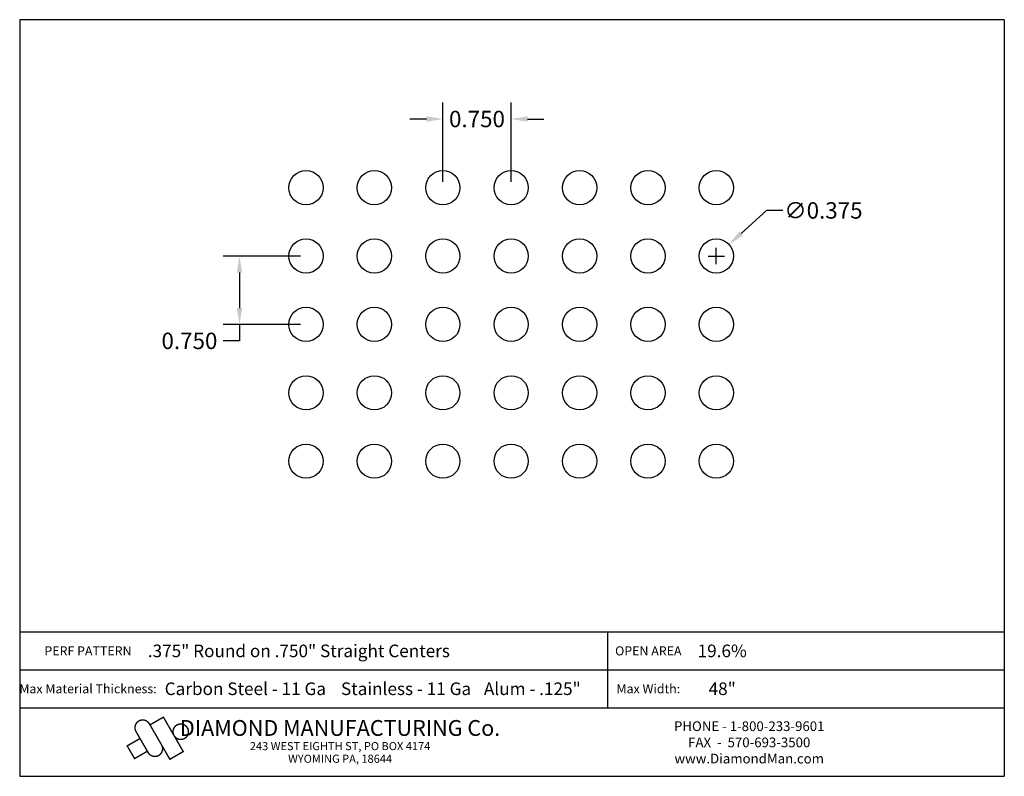
# Model space of a CAD drawing. Extents: x 24.9 to 35.7, y -19.1 to -10.8.
import ezdxf
from ezdxf.enums import TextEntityAlignment as Align

# ---------------------------------------------------------------- set-up
doc = ezdxf.new("R2010")
doc.units = 0
doc.header["$MEASUREMENT"] = 0
doc.layers.get('0').update_dxf_attribs({"linetype": 'CONTINUOUS'})
doc.layers.get('DEFPOINTS').update_dxf_attribs({"linetype": 'CONTINUOUS'})
doc.layers.add('BLU', color=5, linetype='CONTINUOUS')
doc.layers.add('TEXT', color=7, linetype='CONTINUOUS')
doc.styles.add('TECHNIC', font='swissck.ttf')
doc.dimstyles.get("Standard").update_dxf_attribs({"dimtxt": 0.18, "dimasz": 0.18, "dimexe": 0.18, "dimexo": 0.0625, "dimgap": 0.09, "dimtad": 0, "dimtih": 1, "dimtoh": 1, "dimdec": 3, "dimzin": 0, "dimdsep": 46, "dimtxsty": 'TECHNIC', "dimcen": 0.09, "dimadec": 0, "dimazin": 0, "dimtfac": 1, "dimtdec": 3, "dimtofl": 0, "dimtmove": 0, "dimatfit": 3, "dimfxl": 1, "dimtolj": 1, "dimtzin": 0, "dimarcsym": 0})

# ---------------------------------------------------------------- blocks, each defined once
blk = doc.blocks.new('*U0')
blk.add_circle((0, 0), 0.188)
blk = doc.blocks.new('*U1')
at = {"color": 0, "linetype": 'ByBlock', "lineweight": -2}
for p in [(0, 3), (0.75, 3), (1.5, 3), (2.25, 3), (3, 3), (3.75, 3), (4.5, 3), (0, 2.25), (0.75, 2.25), (1.5, 2.25), (2.25, 2.25), (3, 2.25), (3.75, 2.25), (4.5, 2.25), (0, 1.5), (0.75, 1.5), (1.5, 1.5), (2.25, 1.5), (3, 1.5), (3.75, 1.5), (4.5, 1.5), (0, 0.75), (0.75, 0.75), (1.5, 0.75), (2.25, 0.75), (3, 0.75), (3.75, 0.75), (4.5, 0.75), (0, 0), (0.75, 0), (1.5, 0), (2.25, 0), (3, 0), (3.75, 0), (4.5, 0)]:
    blk.add_blockref('*U0', p, dxfattribs=at)
blk = doc.blocks.new('*D2')
at = {"color": 0, "lineweight": -2}
for p, q in [((28.028, -13.421), (27.18, -13.421)), ((27.36, -13.601), (27.36, -13.991)), ((28.028, -14.171), (27.18, -14.171)), ((27.36, -14.171), (27.36, -14.351)), ((27.36, -14.351), (27.18, -14.351))]:
    blk.add_line(p, q, dxfattribs=at)
at = {"color": 0}
for points in [[(27.33, -13.601), (27.39, -13.601), (27.36, -13.421)], [(27.33, -13.991), (27.39, -13.991), (27.36, -14.171)]]:
    blk.add_solid(points, dxfattribs=at)
at = {"layer": 'DEFPOINTS', "color": 0}
for p in [(28.09, -13.421), (27.36, -14.171), (28.09, -14.171)]:
    blk.add_point(p, dxfattribs=at)
at = {"color": 0, "insert": (26.811, -14.351), "char_height": 0.18, "attachment_point": 5, "style": 'TECHNIC'}
blk.add_mtext('\\A1;0.750', dxfattribs=at)
blk = doc.blocks.new('*D3')
at = {"color": 0, "lineweight": -2}
for p, q in [((29.59, -12.608), (29.59, -11.737)), ((30.34, -12.608), (30.34, -11.737)), ((29.41, -11.917), (29.23, -11.917)), ((30.52, -11.917), (30.7, -11.917))]:
    blk.add_line(p, q, dxfattribs=at)
at = {"color": 0}
for points in [[(29.41, -11.887), (29.41, -11.947), (29.59, -11.917)], [(30.52, -11.887), (30.52, -11.947), (30.34, -11.917)]]:
    blk.add_solid(points, dxfattribs=at)
at = {"layer": 'DEFPOINTS', "color": 0}
for p in [(30.34, -11.917), (29.59, -12.671), (30.34, -12.671)]:
    blk.add_point(p, dxfattribs=at)
at = {"color": 0, "insert": (29.965, -11.917), "char_height": 0.18, "attachment_point": 5, "style": 'TECHNIC'}
blk.add_mtext('\\A1;0.750', dxfattribs=at)
blk = doc.blocks.new('*D4')
at = {"color": 0, "lineweight": -2}
for p, q in [((33.141, -12.92), (32.862, -13.174)), ((33.321, -12.92), (33.141, -12.92)), ((32.59, -13.511), (32.59, -13.331)), ((32.5, -13.421), (32.68, -13.421))]:
    blk.add_line(p, q, dxfattribs=at)
at = {"color": 0}
blk.add_solid([(32.842, -13.151), (32.882, -13.196), (32.729, -13.295)], dxfattribs=at)
at = {"layer": 'DEFPOINTS', "color": 0}
for p in [(32.729, -13.295), (32.452, -13.547)]:
    blk.add_point(p, dxfattribs=at)
at = {"color": 0, "insert": (33.765, -12.92), "char_height": 0.18, "attachment_point": 5, "style": 'TECHNIC'}
blk.add_mtext('\\A1;∅0.375', dxfattribs=at)

msp = doc.modelspace()

# ---------------------------------------------------------------- linework, layer by layer
at = {"layer": 'BLU'}
for p, q in [((24.9491, -10.8275), (24.9491, -19.1278)), ((35.7491, -10.8275), (24.9491, -10.8275)), ((35.7491, -10.8275), (35.7491, -19.1278)), ((24.9491, -17.544), (35.7491, -17.544)), ((24.9491, -17.544), (35.7491, -17.544)), ((31.3993, -17.9596), (31.3993, -17.544)), ((24.9491, -17.9596), (35.7491, -17.9596)), ((24.9491, -17.9596), (35.7491, -17.9596)), ((31.3993, -18.3751), (31.3993, -17.9596)), ((24.9491, -18.3751), (35.7491, -18.3751)), ((24.9491, -18.3751), (35.7491, -18.3751)), ((24.9491, -19.1278), (35.7491, -19.1278))]:
    msp.add_line(p, q, dxfattribs=at)
at = {"layer": 'BLU', "color": 3}
msp.add_line((26.474, -18.8988), (26.474, -18.8988), dxfattribs=at)
at = {"layer": 'BLU', "color": 3, "const_width": 0.0154}
for points in [[(26.3718, -18.5521, 1.0001455), (26.2249, -18.6369, 1.0001455)], [(26.3582, -18.8678, 1.0001455), (26.505, -18.783, 1.0001455)]]:
    msp.add_lwpolyline(points, format="xyb", dxfattribs=at)
for points in [[(26.3718, -18.5521), (26.5964, -18.9412), (26.7433, -18.8564), (26.5252, -18.4787), (26.3783, -18.5635)], [(26.3582, -18.8678), (26.2249, -18.6369)], [(26.1219, -18.7977), (26.2688, -18.7129)], [(26.2111, -18.9375), (26.1263, -18.7907)], [(26.2026, -18.9375), (26.3494, -18.8527)]]:
    msp.add_lwpolyline(points, dxfattribs=at)
msp.add_lwpolyline([(26.7155, -18.5539, 0.0984914), (26.6831, -18.5604, 0.0984914), (26.6555, -18.5787, 0.0984914), (26.6372, -18.6063, 0.0984914), (26.6307, -18.6387, 0.0984914), (26.6372, -18.6712, 0.0984914), (26.6555, -18.6987, 0.0984914), (26.6831, -18.7171, 0.0984914), (26.7155, -18.7235, 0.0984914), (26.748, -18.7171, 0.0984914), (26.7755, -18.6987, 0.0984914), (26.7939, -18.6712, 0.0984914), (26.8003, -18.6387, 0.0984914), (26.7939, -18.6063, 0.0984914), (26.7755, -18.5787, 0.0984914), (26.748, -18.5604, 0.0984914)], format="xyb", close=True, dxfattribs=at)

# ---------------------------------------------------------------- block references
msp.add_blockref('*U1', (28.0902, -15.6707))

# ---------------------------------------------------------------- texts
at = {"layer": 'BLU', "color": 3, "style": 'TECHNIC'}
for s, height, p in [('.375" Round on .750" Straight Centers', 0.138142, (28.0112, -17.7518)), ('19.6%%%', 0.13814, (32.6548, -17.7518)), ('Carbon Steel - 11 Ga', 0.138142, (27.4242, -18.1673)), ('Stainless - 11 Ga', 0.138142, (29.1869, -18.1673)), ('Alum - .125"', 0.138142, (30.5718, -18.1673)), ('48"', 0.13814, (32.6548, -18.1673))]:
    msp.add_text(s, height=height, dxfattribs=at).set_placement(p, align=Align.MIDDLE_CENTER)
at = {"layer": 'TEXT', "style": 'TECHNIC'}
for s, height, p in [('PERF PATTERN', 0.099803, (25.6982, -17.7518)), ('OPEN AREA', 0.0998, (31.8444, -17.7518)), ('Max Material Thickness:', 0.099803, (25.6982, -18.1673)), ('Max Width:', 0.0998, (31.8444, -18.1673))]:
    msp.add_text(s, height=height, dxfattribs=at).set_placement(p, align=Align.MIDDLE_CENTER)
at = {"layer": 'TEXT', "color": 7, "style": 'TECHNIC'}
for s, height, p in [('DIAMOND MANUFACTURING Co.', 0.173457, (28.4635, -18.6842)), ('PHONE - 1-800-233-9601', 0.106566, (32.9512, -18.6314)), ('243 WEST EIGHTH ST, PO BOX 4174', 0.088805, (28.4635, -18.8409)), ('FAX  -  570-693-3500', 0.106566, (32.9512, -18.809)), ('WYOMING PA, 18644', 0.088805, (28.4635, -18.9796)), ('www.DiamondMan.com', 0.106566, (32.9512, -18.9866))]:
    msp.add_text(s, height=height, dxfattribs=at).set_placement(p, align=Align.CENTER)

# ---------------------------------------------------------------- dimensions: what is measured, and where the dimension line sits
dim = msp.add_linear_dim(base=(30.3402, -11.917), p1=(29.5902, -12.6707), p2=(30.3402, -12.6707), dimstyle='Standard')
dim.commit()
dim.dimension.update_dxf_attribs({"geometry": '*D3', "text_midpoint": (29.9652, -11.917)})
dim = msp.add_diameter_dim_2p(p1=(32.4515, -13.5469), p2=(32.729, -13.2946), dimstyle='Standard')
dim.commit()
dim.dimension.update_dxf_attribs({"geometry": '*D4', "text_midpoint": (33.7646, -12.9199), "dimtype": 131})
dim = msp.add_linear_dim(base=(27.3602, -14.1707), p1=(28.0902, -13.4207), p2=(28.0902, -14.1707), angle=90, dimstyle='Standard')
dim.commit()
dim.dimension.update_dxf_attribs({"geometry": '*D2', "text_midpoint": (26.8109, -14.3507)})

doc.saveas('drawing.dxf')
